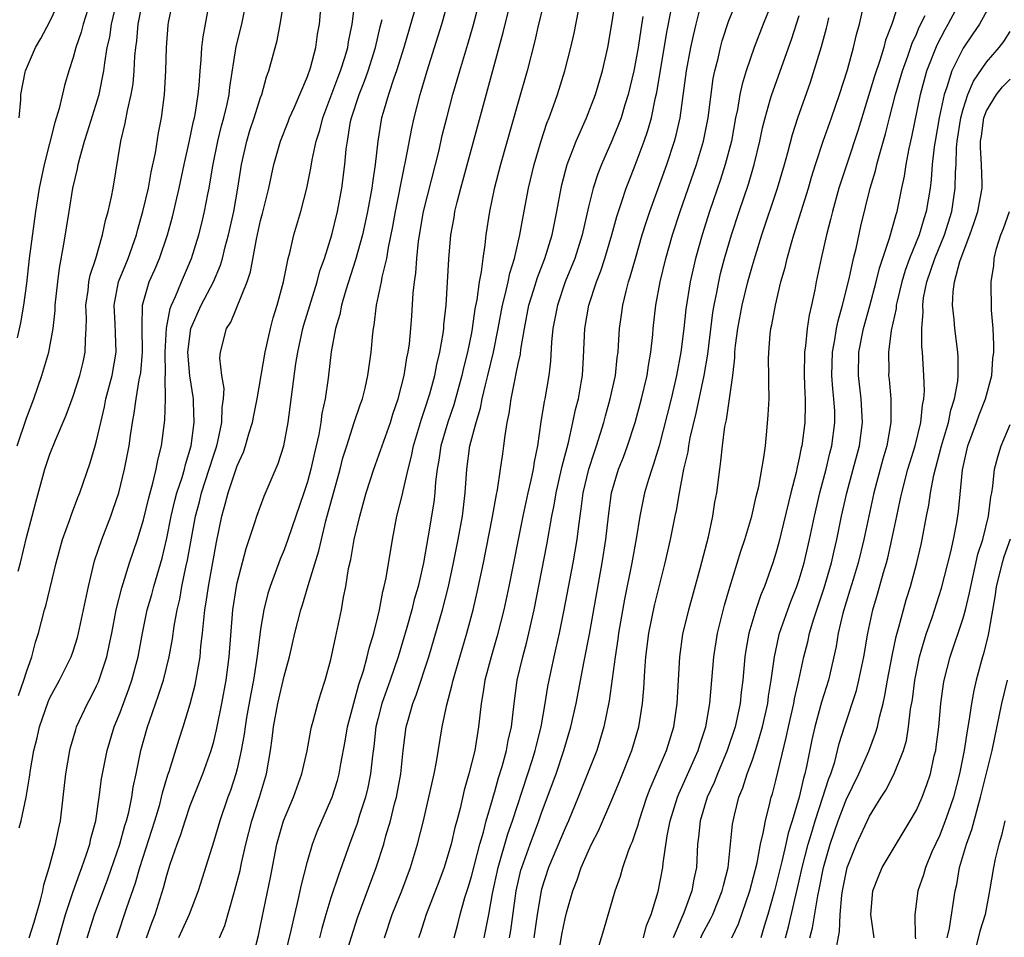
# Model space of a CAD drawing. Units: inches. Extents: x 2580000 to 2583000, y 1554000 to 1557000.
# Drawn here: x 2580422 to 2580507, y 1554341 to 1554419 of the extents above; entities that cross this region are included whole.
import ezdxf

# ---------------------------------------------------------------- set-up
doc = ezdxf.new("R2010")
doc.units = ezdxf.units.IN
doc.header["$MEASUREMENT"] = 0
doc.layers.add('LD25801554_2ft', color=75, linetype='Continuous')

msp = doc.modelspace()

# ---------------------------------------------------------------- linework, layer by layer
at = {"layer": 'LD25801554_2ft'}
for points, elevation in [([(2580441.988, 1554338.013), (2580442.81, 1554341.19), (2580443, 1554342.052), (2580443.842, 1554346.158), (2580444.401, 1554349), (2580444.951, 1554351), (2580445.809, 1554353), (2580446.536, 1554355), (2580446.973, 1554356.973), (2580447.286, 1554358.714), (2580447.354, 1554359), (2580447.501, 1554359.501), (2580447.889, 1554361), (2580448.141, 1554361.859), (2580448.516, 1554363), (2580449, 1554364.771), (2580449.388, 1554366.612), (2580449.493, 1554367), (2580449.907, 1554369), (2580450.083, 1554370.083), (2580450.268, 1554371), (2580450.515, 1554372.515), (2580450.7, 1554373.3), (2580450.996, 1554375), (2580451.465, 1554377), (2580452.02, 1554379), (2580452.662, 1554381), (2580454.082, 1554385), (2580454.303, 1554385.697), (2580454.753, 1554387), (2580455.262, 1554389), (2580455.499, 1554390.502), (2580455.613, 1554391), (2580455.71, 1554391.71), (2580455.832, 1554393), (2580455.915, 1554394.085), (2580456.032, 1554396.032), (2580456.145, 1554397), (2580456.257, 1554397.743), (2580456.331, 1554399), (2580456.475, 1554400.475), (2580456.899, 1554403), (2580457.931, 1554407), (2580458.238, 1554408.238), (2580458.52, 1554409.481), (2580458.898, 1554411), (2580459.431, 1554413), (2580460.009, 1554415), (2580460.705, 1554417.295), (2580461.151, 1554418.849), (2580462.248, 1554423)], 7722), ([(2580464.26, 1554341), (2580464.363, 1554341.637), (2580464.83, 1554345), (2580465.235, 1554346.765), (2580465.299, 1554347), (2580466.011, 1554349), (2580466.771, 1554351), (2580467, 1554351.666), (2580468.23, 1554355), (2580468.909, 1554357), (2580469.503, 1554359), (2580469.95, 1554361), (2580470.628, 1554364.628), (2580471.075, 1554366.925), (2580472.183, 1554373), (2580472.489, 1554375), (2580472.707, 1554377), (2580472.972, 1554379), (2580473.576, 1554381), (2580473.981, 1554382.019), (2580474.34, 1554383), (2580474.975, 1554385), (2580475.524, 1554387), (2580476.011, 1554389), (2580476.131, 1554389.869), (2580476.327, 1554391), (2580476.488, 1554392.488), (2580476.526, 1554393), (2580476.765, 1554395), (2580477.127, 1554397), (2580477.602, 1554399), (2580478.179, 1554401), (2580478.831, 1554403), (2580480.223, 1554407), (2580480.827, 1554409), (2580481.209, 1554411), (2580481.659, 1554414.341), (2580481.797, 1554415), (2580482.073, 1554416.073), (2580482.277, 1554417), (2580482.426, 1554417.574), (2580483, 1554419.3), (2580484.075, 1554421.925)], 7738), ([(2580487, 1554421.664), (2580485.911, 1554419), (2580485.137, 1554417), (2580484.462, 1554415), (2580484.119, 1554413.88), (2580483.934, 1554413), (2580483.714, 1554411.714), (2580483.559, 1554411), (2580483.2, 1554409), (2580482.686, 1554407), (2580482.274, 1554405.726), (2580481.339, 1554403), (2580480.703, 1554401), (2580480.136, 1554399), (2580479.681, 1554397), (2580479.322, 1554394.678), (2580479.139, 1554393), (2580478.888, 1554391), (2580478.528, 1554389), (2580478.063, 1554387), (2580477.038, 1554383), (2580476.566, 1554381.434), (2580476.401, 1554381), (2580476.115, 1554380.115), (2580475.788, 1554379), (2580475.374, 1554377), (2580475.064, 1554375.064), (2580474.712, 1554373), (2580474.084, 1554369.916), (2580473.56, 1554367), (2580473.501, 1554366.499), (2580473.266, 1554365), (2580472.767, 1554361.233), (2580472.314, 1554359), (2580471.701, 1554357), (2580470.929, 1554355), (2580470.123, 1554353), (2580469.29, 1554351), (2580469, 1554350.366), (2580467.588, 1554347), (2580467, 1554345.154), (2580466.96, 1554345), (2580466.627, 1554343), (2580466.335, 1554341)], 7740), ([(2580422.224, 1554383), (2580423, 1554385.351), (2580423.633, 1554387), (2580424.332, 1554389), (2580424.928, 1554391), (2580425.297, 1554393), (2580425.461, 1554394.539), (2580425.471, 1554395), (2580425.672, 1554397), (2580425.825, 1554398.176), (2580426.207, 1554400.207), (2580426.639, 1554403), (2580426.978, 1554405), (2580427.367, 1554406.632), (2580427.433, 1554407), (2580427.56, 1554407.56), (2580427.954, 1554409), (2580428.212, 1554409.788), (2580429.207, 1554413), (2580429.626, 1554415), (2580429.7, 1554415.7), (2580429.911, 1554417), (2580430.112, 1554417.888), (2580430.264, 1554419), (2580430.671, 1554420.671)], 7700), ([(2580422.311, 1554372.311), (2580422.506, 1554373), (2580423, 1554375.177), (2580423.498, 1554377), (2580423.797, 1554378.203), (2580424.563, 1554381), (2580425, 1554382.281), (2580425.482, 1554383.482), (2580426.397, 1554385.603), (2580427, 1554387.233), (2580427.568, 1554389), (2580427.848, 1554390.152), (2580428.033, 1554391), (2580428.037, 1554392.037), (2580428.116, 1554393), (2580428.135, 1554393.865), (2580428.088, 1554395), (2580428.27, 1554396.27), (2580428.344, 1554397), (2580428.443, 1554397.557), (2580428.929, 1554399), (2580429.511, 1554401), (2580429.758, 1554402.242), (2580429.978, 1554403), (2580430.259, 1554404.259), (2580430.402, 1554405), (2580431.075, 1554409), (2580431.446, 1554410.554), (2580431.623, 1554411.624), (2580431.951, 1554413), (2580432.105, 1554413.895), (2580432.21, 1554415), (2580432.266, 1554416.267), (2580432.337, 1554417), (2580432.422, 1554417.578), (2580432.537, 1554419), (2580432.958, 1554421)], 7702), ([(2580422.319, 1554361.681), (2580422.789, 1554363), (2580423, 1554363.716), (2580423.468, 1554365), (2580423.775, 1554366.225), (2580424.034, 1554367), (2580424.542, 1554369), (2580424.648, 1554369.352), (2580425.537, 1554373), (2580426.095, 1554375), (2580426.714, 1554376.714), (2580426.856, 1554377.144), (2580427.4, 1554378.6), (2580427.565, 1554379), (2580428.457, 1554381.543), (2580428.884, 1554383), (2580429, 1554383.424), (2580429.345, 1554385), (2580429.67, 1554386.33), (2580429.796, 1554387), (2580430.32, 1554389), (2580430.677, 1554391), (2580430.609, 1554392.609), (2580430.594, 1554393.406), (2580430.489, 1554395), (2580430.865, 1554397), (2580431.481, 1554398.519), (2580431.691, 1554399), (2580432.403, 1554401), (2580432.517, 1554401.483), (2580432.958, 1554403), (2580433.419, 1554405), (2580433.652, 1554406.348), (2580434.018, 1554408.018), (2580434.292, 1554409.708), (2580434.537, 1554411), (2580434.793, 1554413), (2580434.913, 1554415), (2580434.96, 1554417), (2580435.101, 1554418.899), (2580435.137, 1554419.137), (2580435.539, 1554421)], 7704), ([(2580422.379, 1554411), (2580422.52, 1554412.52), (2580422.535, 1554413), (2580422.89, 1554414.89), (2580422.915, 1554415), (2580423, 1554415.215), (2580423.764, 1554417), (2580424.234, 1554417.766), (2580425, 1554419.21), (2580425.864, 1554421)], 7696), ([(2580422.389, 1554350.389), (2580422.55, 1554351), (2580422.982, 1554353.018), (2580423.276, 1554354.724), (2580423.352, 1554355.352), (2580423.649, 1554357), (2580423.918, 1554358.081), (2580424.116, 1554359), (2580424.851, 1554361.149), (2580425, 1554361.474), (2580425.834, 1554363), (2580426.835, 1554365), (2580427, 1554365.472), (2580427.366, 1554366.634), (2580427.459, 1554367), (2580428.307, 1554371), (2580428.83, 1554373.17), (2580429.434, 1554375), (2580430.208, 1554377), (2580430.419, 1554377.581), (2580430.894, 1554379), (2580431.389, 1554381), (2580431.772, 1554383), (2580431.891, 1554383.892), (2580432.066, 1554385), (2580432.218, 1554385.782), (2580432.378, 1554387), (2580432.644, 1554388.644), (2580432.763, 1554389.236), (2580432.929, 1554391), (2580432.886, 1554393.114), (2580432.915, 1554395), (2580433.493, 1554397), (2580433.963, 1554398.037), (2580434.364, 1554399), (2580435.038, 1554401), (2580435.467, 1554402.533), (2580436.05, 1554405), (2580436.471, 1554407), (2580436.906, 1554408.906), (2580437.281, 1554410.719), (2580437.355, 1554411), (2580437.446, 1554411.446), (2580437.681, 1554413), (2580437.759, 1554413.759), (2580437.84, 1554415), (2580437.935, 1554415.935), (2580437.986, 1554417), (2580438.085, 1554417.915), (2580438.298, 1554419), (2580438.66, 1554421)], 7706), ([(2580423.23, 1554341), (2580423.658, 1554342.342), (2580424.211, 1554344.211), (2580424.407, 1554345), (2580424.49, 1554345.51), (2580424.955, 1554347), (2580425.493, 1554349), (2580425.744, 1554350.256), (2580425.921, 1554351), (2580426.153, 1554353), (2580426.361, 1554355), (2580426.709, 1554357), (2580426.767, 1554357.233), (2580427.217, 1554358.783), (2580427.293, 1554359), (2580428.212, 1554361), (2580428.495, 1554361.505), (2580429, 1554362.505), (2580429.152, 1554362.848), (2580429.882, 1554365), (2580430.095, 1554366.094), (2580430.294, 1554367), (2580430.668, 1554369), (2580431.137, 1554370.863), (2580431.812, 1554373), (2580432.481, 1554375), (2580433, 1554376.691), (2580433.445, 1554378.555), (2580433.808, 1554379.808), (2580434.094, 1554381), (2580434.232, 1554381.768), (2580434.544, 1554383), (2580434.816, 1554385.185), (2580434.88, 1554387), (2580434.85, 1554388.85), (2580434.881, 1554389.119), (2580434.854, 1554391), (2580434.959, 1554393.041), (2580435.28, 1554394.72), (2580435.393, 1554395), (2580435.737, 1554395.736), (2580436.243, 1554397), (2580437.104, 1554399), (2580437.735, 1554401), (2580437.99, 1554402.01), (2580438.222, 1554403), (2580438.49, 1554404.49), (2580438.595, 1554405), (2580438.913, 1554406.913), (2580439.345, 1554409), (2580439.676, 1554410.324), (2580439.868, 1554411), (2580440.15, 1554412.15), (2580440.327, 1554413), (2580440.387, 1554413.613), (2580440.917, 1554417.083), (2580441.403, 1554419), (2580441.801, 1554421)], 7708), ([(2580425.16, 1554338.84), (2580426.348, 1554343), (2580427, 1554344.966), (2580427.524, 1554346.476), (2580427.733, 1554347), (2580428.13, 1554348.13), (2580428.411, 1554349), (2580428.513, 1554349.487), (2580428.917, 1554351), (2580429.21, 1554353), (2580429.419, 1554354.581), (2580429.491, 1554355), (2580429.904, 1554357), (2580430.508, 1554359), (2580431, 1554360.241), (2580431.743, 1554362.257), (2580431.999, 1554363), (2580432.54, 1554365), (2580432.905, 1554367), (2580433.322, 1554369), (2580433.704, 1554370.296), (2580433.887, 1554371), (2580434.592, 1554373.408), (2580435, 1554375.106), (2580435.365, 1554377), (2580435.674, 1554378.326), (2580435.852, 1554379), (2580436.293, 1554380.293), (2580436.496, 1554381), (2580436.583, 1554381.417), (2580437.077, 1554383), (2580437.333, 1554385), (2580437.278, 1554386.722), (2580437.284, 1554387), (2580436.97, 1554388.97), (2580436.79, 1554391), (2580437.031, 1554393), (2580437.931, 1554395), (2580438.973, 1554397), (2580439.585, 1554398.415), (2580439.75, 1554399), (2580439.985, 1554399.985), (2580440.265, 1554401), (2580440.702, 1554403), (2580441.051, 1554405), (2580441.367, 1554407), (2580441.819, 1554409), (2580442.095, 1554409.905), (2580442.461, 1554411), (2580443, 1554412.723), (2580443.105, 1554413), (2580443.499, 1554414.501), (2580443.692, 1554415), (2580444.403, 1554417.598), (2580444.677, 1554419), (2580445.023, 1554421.023)], 7710), ([(2580428.201, 1554341), (2580428.808, 1554343), (2580429.965, 1554346.035), (2580430.988, 1554349), (2580431.412, 1554350.588), (2580431.548, 1554351), (2580431.741, 1554351.741), (2580431.998, 1554353), (2580432.129, 1554353.871), (2580432.378, 1554355), (2580432.783, 1554357), (2580433.333, 1554359), (2580433.5, 1554359.5), (2580434.294, 1554361.706), (2580434.701, 1554363), (2580435.194, 1554365), (2580435.47, 1554366.53), (2580435.616, 1554367.616), (2580435.868, 1554369), (2580436.093, 1554369.907), (2580436.284, 1554371), (2580436.627, 1554372.627), (2580436.77, 1554373.23), (2580437.443, 1554377), (2580437.769, 1554378.231), (2580437.951, 1554379), (2580438.619, 1554381), (2580439, 1554382.218), (2580439.269, 1554383), (2580439.358, 1554383.358), (2580439.699, 1554385), (2580439.727, 1554386.273), (2580439.842, 1554387), (2580439.884, 1554387.884), (2580439.7, 1554389), (2580439.526, 1554390.474), (2580439.564, 1554391), (2580440.091, 1554393), (2580440.459, 1554393.541), (2580441.867, 1554397), (2580442.151, 1554397.849), (2580442.646, 1554400.646), (2580443, 1554402.233), (2580443.163, 1554402.837), (2580443.696, 1554405), (2580443.92, 1554406.08), (2580444.13, 1554407), (2580444.698, 1554409), (2580445.352, 1554410.648), (2580445.477, 1554411), (2580445.865, 1554411.864), (2580447, 1554414.531), (2580447.257, 1554415.257), (2580447.716, 1554417), (2580447.868, 1554418.132), (2580448.017, 1554419), (2580448.209, 1554421)], 7712), ([(2580430.72, 1554341), (2580431.575, 1554343.575), (2580432.316, 1554345.684), (2580432.688, 1554347), (2580433.967, 1554351), (2580434.387, 1554352.386), (2580434.552, 1554353), (2580434.626, 1554353.374), (2580435.089, 1554354.911), (2580435.19, 1554355.19), (2580436.034, 1554357.966), (2580436.38, 1554359), (2580437, 1554360.973), (2580437.412, 1554362.588), (2580437.835, 1554365), (2580437.908, 1554365.908), (2580438.045, 1554367), (2580438.139, 1554368.139), (2580438.246, 1554369), (2580438.361, 1554369.639), (2580438.549, 1554371), (2580439.238, 1554374.762), (2580439.685, 1554377), (2580439.985, 1554378.015), (2580440.234, 1554379), (2580441, 1554381.286), (2580441.542, 1554382.458), (2580441.725, 1554383), (2580442.01, 1554384.01), (2580442.32, 1554385), (2580442.417, 1554385.583), (2580442.707, 1554387), (2580443.4, 1554391), (2580443.841, 1554393), (2580444.083, 1554393.918), (2580444.412, 1554395), (2580444.946, 1554397), (2580445.347, 1554399), (2580445.486, 1554399.485), (2580445.83, 1554401), (2580446.424, 1554403), (2580446.938, 1554405), (2580447.295, 1554406.705), (2580447.402, 1554407.402), (2580447.756, 1554409), (2580448.059, 1554409.941), (2580448.306, 1554411), (2580449.588, 1554414.412), (2580449.826, 1554415), (2580450.223, 1554416.223), (2580450.446, 1554417), (2580450.513, 1554417.487), (2580450.827, 1554419), (2580451.086, 1554421)], 7714), ([(2580439.499, 1554341), (2580439.938, 1554342.062), (2580440.677, 1554344.677), (2580440.831, 1554345.169), (2580441, 1554345.802), (2580441.242, 1554346.758), (2580441.367, 1554347.367), (2580441.75, 1554349), (2580442.262, 1554351), (2580442.902, 1554353), (2580443.504, 1554355), (2580443.855, 1554357), (2580443.998, 1554358.002), (2580444.114, 1554359), (2580444.48, 1554361), (2580445, 1554363.326), (2580445.461, 1554365), (2580445.935, 1554367), (2580446.443, 1554369), (2580446.582, 1554369.418), (2580447.067, 1554371.067), (2580447.978, 1554374.022), (2580448.197, 1554375), (2580448.583, 1554376.583), (2580449.789, 1554381), (2580450.035, 1554381.965), (2580450.352, 1554383), (2580451, 1554384.991), (2580451.505, 1554386.496), (2580451.689, 1554387), (2580451.925, 1554387.924), (2580452.171, 1554389), (2580452.448, 1554391), (2580452.586, 1554392.586), (2580452.634, 1554393), (2580452.699, 1554393.301), (2580452.908, 1554395), (2580453.331, 1554397), (2580453.391, 1554397.391), (2580453.768, 1554399), (2580453.915, 1554399.915), (2580454.293, 1554401.707), (2580454.521, 1554403), (2580455.261, 1554406.739), (2580455.417, 1554407.417), (2580455.903, 1554410.097), (2580456.107, 1554411), (2580456.631, 1554413), (2580456.725, 1554413.275), (2580457.233, 1554415), (2580458.483, 1554419), (2580459.052, 1554421)], 7720), ([(2580444.58, 1554337.42), (2580445.615, 1554341.615), (2580445.913, 1554343), (2580446.218, 1554344.218), (2580446.481, 1554345.519), (2580447, 1554347.524), (2580447.426, 1554349), (2580447.856, 1554350.144), (2580449, 1554352.737), (2580449.102, 1554353), (2580449.557, 1554354.443), (2580449.703, 1554355), (2580449.842, 1554355.842), (2580450.216, 1554357.784), (2580450.42, 1554359), (2580450.956, 1554361.044), (2580451.389, 1554362.611), (2580451.783, 1554363.783), (2580452.111, 1554365), (2580452.269, 1554365.731), (2580452.657, 1554367), (2580453, 1554368.394), (2580453.143, 1554369), (2580453.437, 1554370.563), (2580453.566, 1554371), (2580453.723, 1554371.723), (2580454.263, 1554375), (2580454.648, 1554377), (2580455.121, 1554378.879), (2580455.167, 1554379.167), (2580455.589, 1554381), (2580455.883, 1554382.117), (2580456.048, 1554383), (2580456.727, 1554385.273), (2580457, 1554386.043), (2580457.444, 1554387.444), (2580457.866, 1554389), (2580458.051, 1554389.949), (2580458.315, 1554391), (2580458.589, 1554392.589), (2580458.641, 1554393), (2580458.662, 1554393.338), (2580458.838, 1554395), (2580458.969, 1554396.969), (2580459.07, 1554398.93), (2580459.243, 1554401), (2580459.52, 1554402.48), (2580459.598, 1554403), (2580459.784, 1554403.784), (2580460.109, 1554405), (2580463.728, 1554418.272), (2580463.897, 1554419), (2580464.403, 1554421)], 7724), ([(2580467.236, 1554421), (2580466.737, 1554419), (2580466.427, 1554417.573), (2580465.774, 1554415), (2580465, 1554412.348), (2580463.489, 1554407), (2580462.948, 1554404.948), (2580462.534, 1554403), (2580462.229, 1554401), (2580462.149, 1554400.149), (2580461.981, 1554399), (2580461.847, 1554397.848), (2580461.676, 1554397), (2580461.457, 1554395.457), (2580461.302, 1554394.698), (2580461.067, 1554393), (2580461, 1554392.642), (2580460.683, 1554391), (2580460.341, 1554389.659), (2580460.196, 1554389), (2580459.507, 1554386.493), (2580458.981, 1554385.019), (2580458.384, 1554383), (2580458.215, 1554381.785), (2580458.07, 1554381), (2580457.936, 1554379.936), (2580457.884, 1554379), (2580457.799, 1554378.202), (2580457.317, 1554375.317), (2580456.902, 1554373), (2580456.449, 1554371), (2580456.129, 1554369.872), (2580455.909, 1554369), (2580455.489, 1554367.489), (2580454.759, 1554365), (2580454.069, 1554363), (2580453.351, 1554361), (2580453, 1554359.667), (2580452.837, 1554359), (2580452.663, 1554357.337), (2580452.548, 1554356.548), (2580452.4, 1554355), (2580452.165, 1554353.835), (2580451.958, 1554353), (2580451.457, 1554351.457), (2580451.247, 1554350.753), (2580450.59, 1554349), (2580449.642, 1554346.358), (2580449, 1554344.418), (2580448.565, 1554343), (2580448.216, 1554341.784), (2580448.018, 1554341)], 7726), ([(2580453.576, 1554341), (2580454.247, 1554343), (2580455.051, 1554345), (2580455.809, 1554347), (2580456.413, 1554349), (2580456.901, 1554351), (2580457.814, 1554355), (2580458.026, 1554356.026), (2580458.514, 1554359), (2580458.897, 1554360.897), (2580459.369, 1554362.631), (2580459.436, 1554363), (2580459.604, 1554363.604), (2580460.611, 1554367), (2580461.154, 1554369), (2580461.504, 1554370.496), (2580462.028, 1554373), (2580462.789, 1554376.789), (2580463.155, 1554378.845), (2580463.243, 1554379.243), (2580463.501, 1554381), (2580463.676, 1554382.324), (2580463.784, 1554383), (2580463.882, 1554383.882), (2580464.067, 1554385), (2580464.231, 1554385.769), (2580464.389, 1554387), (2580464.728, 1554388.728), (2580464.838, 1554389.162), (2580465, 1554390.005), (2580465.19, 1554390.81), (2580465.234, 1554391.234), (2580465.527, 1554393), (2580465.917, 1554395), (2580466.338, 1554396.338), (2580466.636, 1554397.364), (2580467.276, 1554399), (2580467.898, 1554401), (2580468.299, 1554403), (2580468.654, 1554405), (2580468.718, 1554405.282), (2580469.182, 1554407), (2580469.954, 1554409), (2580470.834, 1554411), (2580471.603, 1554413), (2580472.202, 1554415), (2580472.651, 1554417), (2580473.009, 1554419.01), (2580473.299, 1554421)], 7730), ([(2580462.102, 1554341), (2580462.481, 1554343), (2580462.796, 1554344.796), (2580463.279, 1554347), (2580464.112, 1554349.888), (2580464.511, 1554351), (2580466.215, 1554356.215), (2580466.456, 1554357), (2580466.55, 1554357.45), (2580466.964, 1554359), (2580467.313, 1554361), (2580467.537, 1554362.463), (2580467.639, 1554363), (2580468.062, 1554365), (2580468.248, 1554365.752), (2580468.522, 1554367), (2580468.936, 1554369), (2580469.689, 1554373), (2580470.027, 1554375), (2580470.164, 1554376.164), (2580470.389, 1554377.611), (2580470.558, 1554379), (2580471.018, 1554381), (2580471.504, 1554382.496), (2580471.688, 1554383), (2580472.306, 1554385), (2580472.444, 1554385.556), (2580472.847, 1554387), (2580473.296, 1554389), (2580473.455, 1554390.545), (2580473.525, 1554391), (2580473.568, 1554391.568), (2580473.642, 1554393), (2580473.824, 1554394.176), (2580473.927, 1554395), (2580474.21, 1554396.21), (2580474.428, 1554397), (2580474.572, 1554397.427), (2580475.002, 1554399), (2580475.59, 1554401), (2580475.925, 1554402.075), (2580476.237, 1554403), (2580477.682, 1554407), (2580478.357, 1554409), (2580478.496, 1554409.504), (2580478.833, 1554411), (2580479.38, 1554415), (2580479.749, 1554417), (2580479.962, 1554418.038), (2580480.191, 1554419), (2580480.6, 1554420.6)], 7736), ([(2580475.705, 1554341), (2580475.953, 1554342.047), (2580476.347, 1554343), (2580476.957, 1554344.956), (2580477.345, 1554347), (2580477.371, 1554347.371), (2580477.714, 1554349.714), (2580477.97, 1554351), (2580478.596, 1554353), (2580478.708, 1554353.292), (2580479, 1554353.906), (2580480.369, 1554357), (2580480.513, 1554357.487), (2580481.026, 1554359), (2580481.378, 1554361), (2580481.692, 1554365), (2580482.013, 1554367), (2580482.612, 1554369.388), (2580483.058, 1554370.942), (2580484.002, 1554373.999), (2580484.346, 1554375), (2580484.939, 1554377), (2580485.319, 1554378.681), (2580485.538, 1554379.538), (2580485.988, 1554381.988), (2580486.115, 1554383), (2580486.241, 1554384.241), (2580486.354, 1554385.646), (2580486.418, 1554387), (2580486.395, 1554388.395), (2580486.411, 1554389), (2580486.382, 1554390.382), (2580486.39, 1554391), (2580486.52, 1554392.52), (2580486.578, 1554393), (2580486.662, 1554393.338), (2580486.96, 1554395), (2580487.438, 1554397), (2580487.79, 1554398.21), (2580487.968, 1554399), (2580488.337, 1554400.337), (2580488.538, 1554401), (2580489.776, 1554405), (2580490.054, 1554405.946), (2580490.39, 1554407), (2580491.053, 1554409), (2580491.759, 1554411), (2580492.443, 1554413), (2580493.107, 1554415.107), (2580493.622, 1554417), (2580493.889, 1554418.111), (2580494.139, 1554419), (2580494.594, 1554421)], 7746), ([(2580497.572, 1554421), (2580496.912, 1554419), (2580496.373, 1554417.628), (2580496.216, 1554417), (2580495.884, 1554415.884), (2580495.436, 1554414.564), (2580494.042, 1554409.959), (2580493.051, 1554407.051), (2580492.381, 1554405), (2580491.827, 1554403), (2580491.68, 1554402.32), (2580491.332, 1554401), (2580490.876, 1554399), (2580490.447, 1554397), (2580490.323, 1554396.323), (2580490.051, 1554395), (2580489.851, 1554394.15), (2580489.684, 1554393), (2580489.536, 1554391.536), (2580489.447, 1554391), (2580489.425, 1554389), (2580489.463, 1554387.463), (2580489.501, 1554387), (2580489.512, 1554386.488), (2580489.47, 1554385), (2580489.224, 1554383), (2580489.176, 1554382.824), (2580489, 1554381.939), (2580488.819, 1554381.181), (2580488.734, 1554380.735), (2580488.287, 1554379), (2580487.261, 1554374.739), (2580487, 1554373.826), (2580486.736, 1554373), (2580486.025, 1554371), (2580485.728, 1554370.273), (2580485.301, 1554369), (2580484.696, 1554367), (2580484.431, 1554365.569), (2580484.34, 1554365), (2580484.17, 1554363), (2580484.036, 1554361.964), (2580483.945, 1554361), (2580483.668, 1554359.668), (2580483.513, 1554359), (2580482.857, 1554357), (2580482.015, 1554355), (2580481.734, 1554354.266), (2580481.14, 1554353), (2580480.542, 1554351), (2580480.41, 1554349.59), (2580480.322, 1554349), (2580480.212, 1554347), (2580479.996, 1554346.004), (2580479.827, 1554345), (2580479.141, 1554343.141), (2580478.241, 1554341)], 7748), ([(2580483.231, 1554341), (2580483.806, 1554342.194), (2580484.791, 1554345), (2580485.397, 1554347.397), (2580485.697, 1554349), (2580485.931, 1554349.931), (2580486.104, 1554351), (2580486.492, 1554352.491), (2580486.604, 1554353), (2580486.702, 1554353.298), (2580487, 1554354.436), (2580487.895, 1554358.105), (2580488.068, 1554359), (2580488.53, 1554361), (2580488.594, 1554361.406), (2580488.977, 1554363), (2580489.397, 1554365), (2580489.719, 1554366.281), (2580489.869, 1554367), (2580490.242, 1554368.242), (2580491.133, 1554370.867), (2580491.751, 1554373), (2580491.974, 1554374.027), (2580492.209, 1554375), (2580492.616, 1554377), (2580493.075, 1554379), (2580493.617, 1554381), (2580494.134, 1554383), (2580494.392, 1554385), (2580494.28, 1554387), (2580494.052, 1554389), (2580494.095, 1554391), (2580494.495, 1554393), (2580495.039, 1554394.961), (2580495.567, 1554397), (2580495.847, 1554398.153), (2580496.719, 1554400.719), (2580497.268, 1554402.732), (2580497.362, 1554403), (2580497.769, 1554405), (2580497.991, 1554406.009), (2580498.129, 1554407), (2580498.38, 1554408.38), (2580498.613, 1554409.387), (2580499.353, 1554413), (2580499.904, 1554415), (2580500.774, 1554417.226), (2580501.462, 1554418.538), (2580501.729, 1554419), (2580502.812, 1554421)], 7752), ([(2580505.497, 1554421), (2580504.382, 1554419), (2580503.833, 1554418.167), (2580503, 1554416.95), (2580502.04, 1554415), (2580501.614, 1554413.614), (2580501.382, 1554413), (2580500.953, 1554411), (2580500.599, 1554409), (2580500.526, 1554408.526), (2580500.355, 1554407), (2580500.266, 1554405.734), (2580500.171, 1554405), (2580499.844, 1554403), (2580499.632, 1554402.367), (2580499.232, 1554401), (2580498.421, 1554399), (2580498.045, 1554397.955), (2580497.761, 1554397), (2580497.359, 1554395.359), (2580497.286, 1554395), (2580497.268, 1554394.733), (2580496.843, 1554392.843), (2580496.609, 1554391), (2580496.638, 1554389.362), (2580496.63, 1554389), (2580496.673, 1554388.673), (2580496.822, 1554387), (2580496.81, 1554385.19), (2580496.821, 1554385), (2580496.468, 1554383), (2580496.142, 1554381.858), (2580495.38, 1554379), (2580494.93, 1554377), (2580494.509, 1554375), (2580494.022, 1554373), (2580493.593, 1554371.593), (2580493.333, 1554370.667), (2580493, 1554369.656), (2580492.722, 1554368.722), (2580492.322, 1554367), (2580492.142, 1554365.858), (2580491.495, 1554363), (2580490.892, 1554361.108), (2580490.322, 1554359), (2580490.085, 1554357.915), (2580489.629, 1554355.629), (2580489.484, 1554355), (2580489.365, 1554354.635), (2580489.004, 1554353), (2580488.402, 1554351), (2580488.059, 1554349.941), (2580487.858, 1554349), (2580487.508, 1554347.508), (2580486.883, 1554345), (2580486.318, 1554343), (2580485.999, 1554341.999), (2580485.708, 1554341)], 7754), ([(2580428.246, 1554420.246), (2580427.855, 1554419), (2580427.69, 1554418.311), (2580427.216, 1554417), (2580427, 1554416.147), (2580426.626, 1554415), (2580426.253, 1554413.747), (2580425.806, 1554411.806), (2580425.415, 1554410.585), (2580424.51, 1554407), (2580424.094, 1554405), (2580423.777, 1554403), (2580423.249, 1554399), (2580423, 1554396.869), (2580422.754, 1554395), (2580422.497, 1554393.503), (2580422.226, 1554392.226)], 7698), ([(2580456.133, 1554420.133), (2580455.226, 1554417), (2580454.61, 1554415), (2580454.377, 1554414.377), (2580453.923, 1554413), (2580453.456, 1554411.456), (2580453.332, 1554411), (2580453.003, 1554409), (2580452.783, 1554407), (2580452.55, 1554405.45), (2580452.497, 1554405), (2580452.135, 1554403), (2580451.942, 1554402.058), (2580451.695, 1554401), (2580451.115, 1554398.884), (2580450.288, 1554396.288), (2580449.921, 1554395), (2580449.778, 1554394.222), (2580449.399, 1554393), (2580449.029, 1554391.029), (2580448.762, 1554388.762), (2580448.503, 1554387), (2580448.229, 1554385.771), (2580448.134, 1554385), (2580447.962, 1554383.962), (2580447.6, 1554382.4), (2580447.298, 1554381), (2580447, 1554379.922), (2580446.697, 1554379), (2580445.324, 1554375), (2580445, 1554374.122), (2580444.669, 1554373.331), (2580443.807, 1554371), (2580443.614, 1554370.386), (2580443.268, 1554369), (2580443, 1554367.338), (2580442.728, 1554365.272), (2580442.664, 1554364.664), (2580442.386, 1554363), (2580442.16, 1554361.84), (2580441.81, 1554359.81), (2580441.678, 1554359), (2580441.605, 1554358.395), (2580441.349, 1554357), (2580441, 1554355.43), (2580440.89, 1554355), (2580440.428, 1554353.572), (2580440.213, 1554353), (2580439.521, 1554351), (2580439, 1554349.251), (2580437.675, 1554345), (2580436.888, 1554343), (2580436.001, 1554341)], 7718), ([(2580450.107, 1554339), (2580451.28, 1554342.72), (2580452.873, 1554347), (2580453.519, 1554349), (2580453.702, 1554349.702), (2580454.086, 1554351), (2580454.449, 1554352.449), (2580454.603, 1554353), (2580454.671, 1554353.329), (2580454.982, 1554355), (2580455.182, 1554357), (2580455.437, 1554359), (2580455.594, 1554359.594), (2580456.003, 1554361), (2580456.294, 1554361.706), (2580457.377, 1554365), (2580458.534, 1554369), (2580459.044, 1554371), (2580459.482, 1554373), (2580459.885, 1554375), (2580460.25, 1554377), (2580460.482, 1554379), (2580460.601, 1554381), (2580460.867, 1554383), (2580461.401, 1554385), (2580461.786, 1554386.214), (2580461.924, 1554387), (2580462.199, 1554388.199), (2580462.41, 1554389), (2580462.896, 1554391), (2580463.284, 1554393), (2580463.649, 1554395), (2580463.891, 1554395.891), (2580464.137, 1554397), (2580464.276, 1554397.725), (2580464.684, 1554399), (2580465.144, 1554401), (2580465.418, 1554402.582), (2580465.882, 1554405), (2580466.362, 1554407), (2580466.966, 1554409.034), (2580467.457, 1554410.543), (2580467.644, 1554411), (2580468.022, 1554412.022), (2580468.36, 1554413), (2580468.994, 1554415), (2580469.497, 1554417), (2580469.767, 1554418.233), (2580470.144, 1554420.144)], 7728), ([(2580475.653, 1554419.654), (2580475.465, 1554418.535), (2580475.239, 1554417), (2580475, 1554415.613), (2580474.88, 1554415), (2580474.4, 1554413), (2580474.11, 1554412.109), (2580473.78, 1554411), (2580473.576, 1554410.424), (2580473, 1554409.023), (2580472.102, 1554407), (2580471.789, 1554406.211), (2580471.391, 1554405), (2580471, 1554403.394), (2580470.475, 1554401), (2580469.841, 1554399), (2580469.024, 1554397), (2580468.341, 1554395), (2580468.134, 1554393.865), (2580467.956, 1554393), (2580467.836, 1554391.836), (2580467.761, 1554390.239), (2580467.612, 1554389), (2580467.274, 1554387), (2580467.222, 1554386.778), (2580466.945, 1554385.054), (2580466.644, 1554383), (2580466.357, 1554381.643), (2580466.267, 1554381), (2580466.075, 1554380.075), (2580465.818, 1554379), (2580465.383, 1554377), (2580464.185, 1554371), (2580463.766, 1554369), (2580463.21, 1554366.79), (2580462.687, 1554365), (2580462.161, 1554363), (2580462.014, 1554361.986), (2580461.823, 1554361), (2580461.612, 1554359), (2580461.293, 1554357), (2580460.793, 1554355), (2580460.39, 1554353.61), (2580460.029, 1554352.029), (2580459.76, 1554351), (2580459.59, 1554350.41), (2580459.272, 1554349), (2580459, 1554348.044), (2580458.673, 1554347), (2580458.222, 1554345.778), (2580457.129, 1554343), (2580456.62, 1554341.38), (2580456.485, 1554341)], 7732), ([(2580459.521, 1554341), (2580459.834, 1554342.166), (2580460.037, 1554343), (2580460.437, 1554344.437), (2580460.714, 1554345.286), (2580461, 1554346.249), (2580461.718, 1554349), (2580462.031, 1554350.031), (2580462.274, 1554351), (2580462.807, 1554352.807), (2580462.883, 1554353.117), (2580463, 1554353.48), (2580463.329, 1554354.671), (2580463.638, 1554355.638), (2580464.01, 1554357), (2580464.148, 1554357.852), (2580464.416, 1554359), (2580464.644, 1554361), (2580464.923, 1554363), (2580465.383, 1554365), (2580465.728, 1554366.272), (2580465.905, 1554367), (2580466.359, 1554369), (2580467.445, 1554374.555), (2580467.872, 1554377), (2580468.068, 1554377.932), (2580468.243, 1554379), (2580468.702, 1554381), (2580468.748, 1554381.252), (2580469.285, 1554383.285), (2580469.678, 1554385), (2580469.905, 1554386.095), (2580470.141, 1554387), (2580470.39, 1554388.39), (2580470.485, 1554389), (2580470.571, 1554390.571), (2580470.676, 1554393), (2580471.033, 1554395), (2580471.696, 1554397), (2580472.068, 1554397.933), (2580472.406, 1554399), (2580472.995, 1554401), (2580473.42, 1554402.58), (2580473.854, 1554403.854), (2580474.219, 1554405), (2580474.433, 1554405.567), (2580475, 1554406.967), (2580475.766, 1554409), (2580476.082, 1554409.918), (2580476.378, 1554411), (2580476.736, 1554412.735), (2580476.838, 1554413.162), (2580477.704, 1554418.296), (2580478.037, 1554420.037)], 7734), ([(2580468.355, 1554339), (2580468.73, 1554341.27), (2580469, 1554342.646), (2580469.124, 1554343.124), (2580469.667, 1554345), (2580470.043, 1554345.957), (2580470.381, 1554347), (2580471, 1554348.44), (2580471.263, 1554349), (2580471.855, 1554350.145), (2580473, 1554352.766), (2580473.65, 1554354.35), (2580474.698, 1554357), (2580475.311, 1554359), (2580475.623, 1554361), (2580475.73, 1554362.27), (2580475.803, 1554363.803), (2580475.901, 1554365), (2580476.143, 1554367), (2580476.63, 1554369.371), (2580477.558, 1554373), (2580478.014, 1554375), (2580478.404, 1554377), (2580478.514, 1554377.486), (2580478.766, 1554379), (2580479.149, 1554381), (2580479.5, 1554382.5), (2580479.563, 1554383), (2580479.69, 1554383.69), (2580480.2, 1554385.799), (2580480.875, 1554389), (2580481.185, 1554390.815), (2580481.631, 1554394.369), (2580481.74, 1554395), (2580481.937, 1554395.937), (2580482.121, 1554397), (2580482.285, 1554397.714), (2580482.621, 1554399), (2580483.209, 1554401), (2580483.857, 1554403), (2580484.652, 1554405.348), (2580485.158, 1554407), (2580485.642, 1554409), (2580485.867, 1554410.133), (2580486.079, 1554411), (2580486.525, 1554412.525), (2580486.645, 1554413), (2580488.33, 1554417.67), (2580489, 1554419.734)], 7742), ([(2580480.604, 1554341), (2580480.723, 1554341.277), (2580481.416, 1554342.584), (2580481.612, 1554343), (2580482.43, 1554345), (2580482.524, 1554345.476), (2580482.92, 1554347), (2580483.141, 1554349), (2580483.3, 1554350.7), (2580483.462, 1554351.462), (2580483.849, 1554353), (2580484.193, 1554353.807), (2580484.566, 1554355), (2580485, 1554356.186), (2580485.273, 1554357), (2580485.37, 1554357.37), (2580485.855, 1554359), (2580486.304, 1554361), (2580486.376, 1554361.624), (2580486.614, 1554363), (2580486.873, 1554365), (2580487.26, 1554366.74), (2580487.327, 1554367), (2580488.03, 1554369), (2580488.29, 1554369.711), (2580488.805, 1554371), (2580489, 1554371.587), (2580489.415, 1554373), (2580489.88, 1554375), (2580490.288, 1554377), (2580490.746, 1554379), (2580491.286, 1554381), (2580491.623, 1554382.378), (2580491.792, 1554383), (2580492.051, 1554385), (2580492.031, 1554385.968), (2580491.967, 1554387), (2580491.867, 1554387.867), (2580491.787, 1554389), (2580491.831, 1554391), (2580492.038, 1554392.038), (2580492.188, 1554393), (2580492.318, 1554393.682), (2580492.702, 1554395), (2580493.254, 1554397.254), (2580493.628, 1554399), (2580493.847, 1554399.847), (2580494.26, 1554401.74), (2580495.046, 1554405), (2580495.517, 1554406.483), (2580495.63, 1554407), (2580495.849, 1554407.849), (2580496.379, 1554409.621), (2580496.709, 1554411), (2580497.22, 1554413), (2580497.804, 1554415), (2580498.272, 1554416.272), (2580498.634, 1554417.366), (2580499, 1554418.136), (2580499.252, 1554418.749), (2580499.74, 1554419.74)], 7750), ([(2580433.25, 1554341), (2580433.709, 1554342.291), (2580433.984, 1554343), (2580434.72, 1554345.28), (2580435, 1554346.361), (2580435.284, 1554347.284), (2580435.865, 1554349), (2580436.176, 1554349.824), (2580436.545, 1554351), (2580437, 1554352.306), (2580438.062, 1554355), (2580438.774, 1554357), (2580439, 1554357.772), (2580439.247, 1554358.753), (2580439.7, 1554361), (2580440.058, 1554363), (2580440.318, 1554365), (2580440.622, 1554369), (2580440.931, 1554371), (2580441, 1554371.317), (2580441.759, 1554374.241), (2580442.538, 1554376.538), (2580442.667, 1554377), (2580443.308, 1554378.692), (2580444.509, 1554381.491), (2580444.999, 1554383), (2580445.366, 1554385), (2580446.018, 1554390.018), (2580446.18, 1554391), (2580446.602, 1554393), (2580446.683, 1554393.317), (2580447.834, 1554397), (2580448.071, 1554397.929), (2580448.445, 1554399), (2580449.076, 1554401), (2580449.564, 1554403), (2580449.936, 1554405), (2580450.199, 1554407), (2580450.319, 1554408.319), (2580450.408, 1554409), (2580450.69, 1554410.69), (2580450.757, 1554411), (2580451.408, 1554413), (2580451.875, 1554414.125), (2580452.185, 1554415), (2580452.813, 1554417), (2580453.22, 1554418.779), (2580453.377, 1554419.377)], 7716), ([(2580471.714, 1554339.713), (2580472.309, 1554341.691), (2580473.266, 1554345), (2580473.725, 1554346.275), (2580473.933, 1554347), (2580474.426, 1554348.426), (2580474.659, 1554349), (2580474.769, 1554349.231), (2580475, 1554349.905), (2580475.268, 1554350.733), (2580475.326, 1554351), (2580475.99, 1554353), (2580476.26, 1554353.74), (2580477.663, 1554357), (2580478.291, 1554359), (2580478.588, 1554361), (2580478.8, 1554365), (2580479.069, 1554366.931), (2580479.569, 1554369), (2580480.529, 1554372.529), (2580481.239, 1554375.239), (2580481.628, 1554377), (2580481.804, 1554378.196), (2580481.954, 1554379), (2580482.205, 1554381), (2580482.317, 1554381.683), (2580482.444, 1554383), (2580482.653, 1554384.653), (2580482.782, 1554385.217), (2580483.322, 1554389), (2580483.504, 1554390.496), (2580483.509, 1554391), (2580483.565, 1554391.565), (2580483.757, 1554393), (2580484.137, 1554395), (2580484.618, 1554397), (2580485, 1554398.396), (2580485.255, 1554399.255), (2580485.803, 1554401), (2580487.137, 1554405), (2580487.739, 1554407), (2580488.026, 1554408.026), (2580488.422, 1554409.578), (2580488.88, 1554411), (2580489.961, 1554414.04), (2580490.905, 1554417.095), (2580491.338, 1554418.662), (2580491.418, 1554419), (2580491.525, 1554419.525)], 7744), ([(2580487.831, 1554341), (2580488.076, 1554341.925), (2580489, 1554345.863), (2580489.254, 1554347), (2580489.758, 1554349), (2580490.1, 1554350.1), (2580490.356, 1554351), (2580491.023, 1554353), (2580491.485, 1554354.515), (2580491.684, 1554355), (2580492.025, 1554356.025), (2580492.279, 1554357), (2580492.415, 1554357.585), (2580492.859, 1554359), (2580493.884, 1554362.115), (2580494.102, 1554363), (2580494.507, 1554365), (2580494.848, 1554367), (2580495.284, 1554369), (2580495.674, 1554370.326), (2580496.197, 1554372.197), (2580496.441, 1554373), (2580496.557, 1554373.443), (2580496.915, 1554375), (2580497.32, 1554377), (2580497.628, 1554378.372), (2580497.746, 1554379), (2580498.279, 1554381), (2580498.441, 1554381.559), (2580498.899, 1554383), (2580499.392, 1554385), (2580499.526, 1554386.474), (2580499.651, 1554387), (2580499.697, 1554387.697), (2580499.652, 1554389), (2580499.531, 1554391), (2580499.473, 1554391.473), (2580499.461, 1554393), (2580499.58, 1554394.42), (2580499.545, 1554395), (2580499.622, 1554395.622), (2580499.894, 1554397), (2580500.57, 1554399), (2580501.4, 1554401), (2580502.021, 1554403), (2580502.328, 1554405), (2580502.352, 1554406.352), (2580502.396, 1554407), (2580502.437, 1554408.437), (2580502.493, 1554409), (2580502.798, 1554411), (2580503, 1554411.75), (2580503.405, 1554413), (2580503.877, 1554414.123), (2580505, 1554415.757), (2580506.082, 1554417), (2580506.481, 1554417.52), (2580507, 1554418.363)], 7756), ([(2580489.915, 1554341), (2580490.141, 1554341.859), (2580490.581, 1554344.581), (2580490.735, 1554345.265), (2580491.068, 1554347), (2580491.632, 1554349), (2580492.323, 1554351), (2580493, 1554352.78), (2580494.084, 1554355), (2580494.939, 1554356.939), (2580495.523, 1554358.477), (2580495.67, 1554359), (2580495.842, 1554359.842), (2580496.153, 1554361), (2580496.318, 1554361.682), (2580496.538, 1554363), (2580496.926, 1554365.073), (2580497.279, 1554366.721), (2580497.51, 1554367.51), (2580497.896, 1554369), (2580498.138, 1554369.862), (2580498.494, 1554371), (2580499.046, 1554373), (2580499.412, 1554374.588), (2580499.504, 1554375), (2580499.872, 1554377), (2580500.065, 1554377.935), (2580500.212, 1554379), (2580500.501, 1554380.501), (2580501.16, 1554383), (2580501.745, 1554385), (2580501.951, 1554386.049), (2580502.271, 1554387), (2580502.53, 1554388.53), (2580502.563, 1554389), (2580502.563, 1554390.563), (2580502.538, 1554391), (2580502.288, 1554393), (2580502.229, 1554393.771), (2580502.08, 1554395), (2580502.133, 1554396.133), (2580502.251, 1554397), (2580502.72, 1554398.72), (2580503, 1554399.492), (2580503.579, 1554401), (2580503.944, 1554402.056), (2580504.239, 1554403), (2580504.532, 1554404.532), (2580504.614, 1554405), (2580504.622, 1554405.378), (2580504.577, 1554407), (2580504.468, 1554408.468), (2580504.484, 1554409), (2580504.558, 1554409.442), (2580504.77, 1554411), (2580505, 1554411.588), (2580505.838, 1554413), (2580506.351, 1554413.649), (2580507, 1554414.311)], 7758), ([(2580492.169, 1554340.169), (2580492.446, 1554341.554), (2580492.484, 1554343), (2580492.635, 1554344.635), (2580492.696, 1554345), (2580493, 1554346.582), (2580493.105, 1554347), (2580493.89, 1554349), (2580495, 1554351.399), (2580495.993, 1554353), (2580496.391, 1554353.609), (2580497.071, 1554354.929), (2580497.895, 1554357), (2580498.149, 1554357.851), (2580498.339, 1554359), (2580498.512, 1554360.512), (2580498.658, 1554361.342), (2580498.861, 1554363), (2580499.273, 1554365), (2580499.656, 1554366.344), (2580499.869, 1554367), (2580500.345, 1554368.344), (2580501.158, 1554370.842), (2580501.937, 1554373.937), (2580502.171, 1554375), (2580502.459, 1554376.459), (2580502.613, 1554377.387), (2580502.94, 1554380.94), (2580503.41, 1554383), (2580504.148, 1554385), (2580504.366, 1554385.634), (2580504.899, 1554387), (2580505.432, 1554389), (2580505.538, 1554390.463), (2580505.61, 1554391), (2580505.63, 1554391.631), (2580505.549, 1554393), (2580505.418, 1554394.583), (2580505.385, 1554397), (2580505.617, 1554398.383), (2580505.643, 1554399), (2580505.849, 1554399.849), (2580506.216, 1554401), (2580506.442, 1554401.558), (2580506.942, 1554403)], 7760), ([(2580495.402, 1554341), (2580495.123, 1554343), (2580495.29, 1554345), (2580495.759, 1554346.241), (2580496.085, 1554347), (2580498.482, 1554351), (2580499, 1554351.91), (2580499.488, 1554353), (2580499.906, 1554354.094), (2580500.2, 1554355), (2580500.531, 1554356.531), (2580500.652, 1554357), (2580500.702, 1554357.298), (2580500.912, 1554359), (2580501.095, 1554361), (2580501.321, 1554362.679), (2580501.383, 1554363), (2580501.899, 1554365), (2580503, 1554368.297), (2580503.194, 1554369), (2580503.547, 1554370.453), (2580503.643, 1554371), (2580504.264, 1554373.737), (2580504.664, 1554375), (2580505.174, 1554377), (2580505.363, 1554378.637), (2580505.446, 1554379), (2580505.542, 1554379.542), (2580505.679, 1554381), (2580505.944, 1554382.056), (2580506.236, 1554383), (2580507, 1554384.809)], 7762), ([(2580507.019, 1554375.019), (2580506.467, 1554373.533), (2580506.315, 1554373), (2580505.825, 1554371), (2580505.723, 1554370.278), (2580505.177, 1554367.177), (2580505.135, 1554366.865), (2580504.745, 1554365.255), (2580504.661, 1554365), (2580504.118, 1554363), (2580503.9, 1554362.1), (2580503.699, 1554361), (2580503.483, 1554359.484), (2580503.325, 1554358.675), (2580503.082, 1554357), (2580502.687, 1554355), (2580502.159, 1554353), (2580501.704, 1554351.704), (2580501.473, 1554351), (2580501, 1554349.774), (2580500.334, 1554348.334), (2580499.773, 1554347), (2580499.612, 1554346.387), (2580499.117, 1554345), (2580498.859, 1554343), (2580498.89, 1554341.11), (2580498.919, 1554340.918)], 7764), ([(2580501.625, 1554341), (2580501.821, 1554341.821), (2580502.315, 1554345), (2580502.447, 1554345.553), (2580502.696, 1554347), (2580503.283, 1554349), (2580503.743, 1554350.257), (2580504.268, 1554352.268), (2580504.492, 1554353), (2580505.46, 1554357), (2580506.308, 1554361), (2580506.777, 1554363)], 7766), ([(2580506.552, 1554351), (2580506.277, 1554349.723), (2580506.052, 1554349), (2580505.738, 1554347.738), (2580505.584, 1554347), (2580505.251, 1554345), (2580504.871, 1554343), (2580504.435, 1554341.565), (2580504.056, 1554340.056)], 7768)]:
    msp.add_lwpolyline(points, dxfattribs=dict(at, elevation=elevation))

doc.saveas('drawing.dxf')
